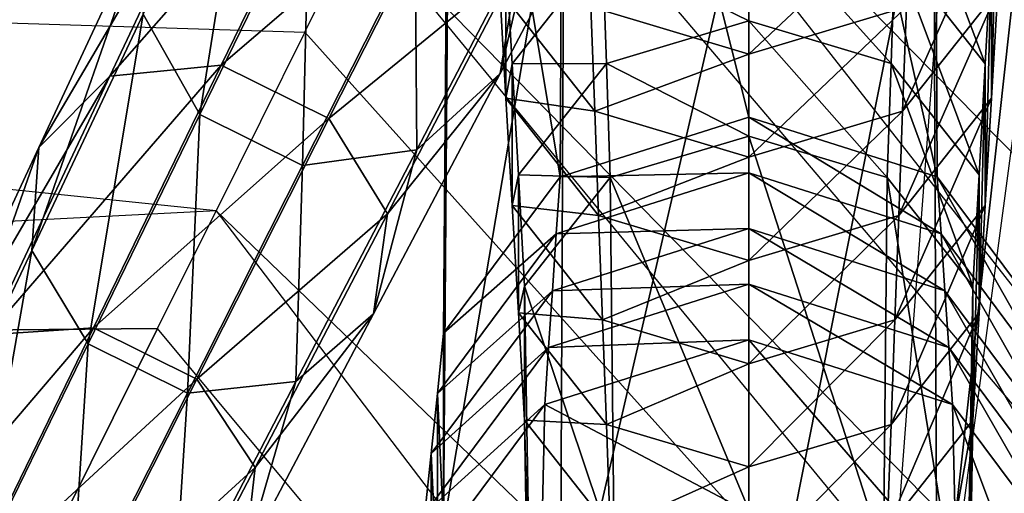
# Model space of a CAD drawing. Units: metres. Extents: x 1.23 to 2.97, y -0.69 to 1.24.
# Drawn here: x 2 to 2.1, y 0.1 to 0.15 of the extents above; entities that cross this region are included whole.
import ezdxf

# ---------------------------------------------------------------- set-up
doc = ezdxf.new("R2010")
doc.units = ezdxf.units.M

msp = doc.modelspace()

# ---------------------------------------------------------------- linework, layer by layer
for points in [[(2.097534, 0.254203, 1.122508), (2.077536, -0.010046, 1.094145), (2.111831, 0.246918, 1.129876)], [(2.068747, 0.237313, 1.136606), (2.239306, 0.030707, 1.123566), (2.073527, 0.246943, 1.12635)], [(2.111831, 0.246918, 1.129876), (2.129474, 0.237929, 1.127428), (2.077536, -0.010046, 1.094145)], [(2.068747, 0.237313, 1.136606), (2.059861, 0.219414, 1.138446), (2.239306, 0.030707, 1.123566)], [(2.070832, 0.142318, 0.269138), (2.070832, 0.221615, 0.772461), (2.052127, 0.21648, 0.780716)], [(2.089927, 0.136266, 0.272615), (2.089538, 0.21648, 0.780716), (2.070832, 0.221615, 0.772461)], [(2.089927, 0.136266, 0.272615), (2.070832, 0.221615, 0.772461), (2.070832, 0.142318, 0.269138)], [(2.229532, 0.004711, 1.131462), (2.059861, 0.219414, 1.138446), (2.054783, 0.209183, 1.148439)], [(2.051737, 0.136266, 0.272614), (2.052127, 0.21648, 0.780716), (2.040566, 0.203039, 0.802326)], [(2.070832, 0.142318, 0.269138), (2.052127, 0.21648, 0.780716), (2.051737, 0.136266, 0.272614)], [(2.101729, 0.120424, 0.281717), (2.101099, 0.203039, 0.802326), (2.089538, 0.21648, 0.780716)], [(2.101729, 0.120424, 0.281717), (2.089538, 0.21648, 0.780716), (2.089927, 0.136266, 0.272615)], [(2.054783, 0.209183, 1.148439), (2.045851, 0.191189, 1.149803), (2.229532, 0.004711, 1.131462)], [(2.051737, 0.136266, 0.272614), (2.040566, 0.203039, 0.802326), (2.039935, 0.120424, 0.281717)], [(2.039935, 0.120424, 0.281717), (2.040566, 0.203039, 0.802326), (2.040566, 0.186424, 0.829037)], [(2.045851, 0.191189, 1.149803), (2.216828, -0.027051, 1.140354), (2.040482, 0.180374, 1.159517)], [(2.039935, 0.120424, 0.281717), (2.040566, 0.186424, 0.829037), (2.039935, 0.100842, 0.292968)], [(2.039935, 0.100842, 0.292968), (2.040566, 0.186424, 0.829037), (2.052127, 0.172983, 0.850647)], [(2.089927, 0.084999, 0.302071), (2.089538, 0.172983, 0.850647), (2.101099, 0.186424, 0.829037)], [(2.089927, 0.084999, 0.302071), (2.101099, 0.186424, 0.829037), (2.101729, 0.100842, 0.292968)], [(2.040482, 0.180374, 1.159517), (2.031516, 0.162313, 1.160403), (2.216828, -0.027051, 1.140354)], [(2.020611, 0.176248, 1.141272), (2.009518, 0.152762, 1.15013), (2.015234, 0.142577, 1.142439)], [(2.020611, 0.176248, 1.141272), (2.015234, 0.142577, 1.142439), (2.026315, 0.165323, 1.133452)], [(2.030211, 0.173867, 1.183037), (2.017417, 0.147589, 1.190739), (2.006135, 0.146473, 1.183075)], [(2.030211, 0.173867, 1.183037), (2.006135, 0.146473, 1.183075), (2.018328, 0.172319, 1.175218)], [(2.041509, 0.168259, 1.183037), (2.017417, 0.147589, 1.190739), (2.030211, 0.173867, 1.183037)], [(2.039935, 0.100842, 0.292968), (2.052127, 0.172983, 0.850647), (2.051737, 0.084999, 0.302071)], [(2.051737, 0.084999, 0.302071), (2.052127, 0.172983, 0.850647), (2.070832, 0.167849, 0.858902)], [(2.070832, 0.078948, 0.305548), (2.070832, 0.167849, 0.858902), (2.089538, 0.172983, 0.850647)], [(2.070832, 0.078948, 0.305548), (2.089538, 0.172983, 0.850647), (2.089927, 0.084999, 0.302071)], [(2.018328, 0.172319, 1.175218), (2.006135, 0.146473, 1.183075), (1.998924, 0.139234, 1.170739)], [(2.018328, 0.172319, 1.175218), (1.998924, 0.139234, 1.170739), (2.010558, 0.16418, 1.162634)], [(2.058297, 0.170687, 1.153989), (2.045675, 0.146748, 1.162634), (2.04746, 0.157858, 1.175218)], [(2.04921, 0.162052, 1.141272), (2.045675, 0.146748, 1.162634), (2.058297, 0.170687, 1.153989)], [(2.08603, 0.170894, 0.540656), (2.085641, 0.15933, 0.47458), (2.094793, 0.147723, 0.487003)], [(2.08603, 0.170894, 0.540656), (2.094793, 0.147723, 0.487003), (2.095424, 0.158982, 0.553406)], [(2.096054, 0.170241, 0.619808), (2.095424, 0.158982, 0.553406), (2.095424, 0.144258, 0.569165)], [(2.096054, 0.170241, 0.619808), (2.095424, 0.144258, 0.569165), (2.096054, 0.155139, 0.635972)], [(2.041509, 0.168259, 1.183037), (2.028313, 0.14218, 1.190739), (2.017417, 0.147589, 1.190739)], [(2.04746, 0.157858, 1.175218), (2.028313, 0.14218, 1.190739), (2.041509, 0.168259, 1.183037)], [(2.051737, 0.084999, 0.302071), (2.070832, 0.167849, 0.858902), (2.070832, 0.078948, 0.305548)], [(2.096685, 0.16602, 0.702779), (2.096054, 0.155139, 0.635972), (2.08642, 0.142921, 0.649049)], [(2.096685, 0.16602, 0.702779), (2.08642, 0.142921, 0.649049), (2.08681, 0.153497, 0.716183)], [(2.026315, 0.165323, 1.133452), (2.015234, 0.142577, 1.142439), (2.02564, 0.137411, 1.142439)], [(2.026315, 0.165323, 1.133452), (2.02564, 0.137411, 1.142439), (2.037058, 0.15999, 1.133452)], [(2.010558, 0.16418, 1.162634), (1.998924, 0.139234, 1.170739), (1.998211, 0.128824, 1.158476)], [(2.010558, 0.16418, 1.162634), (1.998211, 0.128824, 1.158476), (2.009518, 0.152762, 1.15013)], [(2.056024, 0.15933, 0.47458), (2.070832, 0.152083, 0.403884), (2.070832, 0.163764, 0.469835)], [(2.087199, 0.164073, 0.783316), (2.08681, 0.153497, 0.716183), (2.070832, 0.148714, 0.721302)], [(2.087199, 0.164073, 0.783316), (2.070832, 0.148714, 0.721302), (2.070832, 0.159173, 0.788561)], [(2.070832, 0.163764, 0.469835), (2.070832, 0.152083, 0.403884), (2.085251, 0.147766, 0.408504)], [(2.070832, 0.163764, 0.469835), (2.085251, 0.147766, 0.408504), (2.085641, 0.15933, 0.47458)], [(2.031516, 0.162313, 1.160403), (1.761676, 0.159256, 1.150843), (2.025867, 0.150932, 1.169823)], [(2.031516, 0.162313, 1.160403), (2.204014, -0.047485, 1.146798), (2.025867, 0.150932, 1.169823)], [(2.037058, 0.15999, 1.133452), (2.037208, 0.139016, 1.15013), (2.04921, 0.162052, 1.141272)], [(2.04921, 0.162052, 1.141272), (2.037208, 0.139016, 1.15013), (2.045675, 0.146748, 1.162634)], [(2.037058, 0.15999, 1.133452), (2.02564, 0.137411, 1.142439), (2.037208, 0.139016, 1.15013)], [(2.025867, 0.150932, 1.169823), (2.016882, 0.132832, 1.17023), (1.761676, 0.159256, 1.150843)], [(2.04561, 0.155139, 0.635972), (2.046241, 0.144258, 0.569165), (2.046241, 0.158982, 0.553406)], [(2.046241, 0.158982, 0.553406), (2.046871, 0.147723, 0.487003), (2.056024, 0.15933, 0.47458)], [(2.046241, 0.144258, 0.569165), (2.046871, 0.147723, 0.487003), (2.046241, 0.158982, 0.553406)], [(2.046871, 0.147723, 0.487003), (2.056413, 0.147766, 0.408504), (2.056024, 0.15933, 0.47458)], [(2.070832, 0.159173, 0.788561), (2.070832, 0.148714, 0.721302), (2.054855, 0.153497, 0.716183)], [(2.056024, 0.15933, 0.47458), (2.056413, 0.147766, 0.408504), (2.070832, 0.152083, 0.403884)], [(2.085641, 0.15933, 0.47458), (2.085251, 0.147766, 0.408504), (2.094162, 0.136465, 0.4206)], [(2.085641, 0.15933, 0.47458), (2.094162, 0.136465, 0.4206), (2.094793, 0.147723, 0.487003)], [(2.095424, 0.158982, 0.553406), (2.094793, 0.147723, 0.487003), (2.094793, 0.133377, 0.502359)], [(2.095424, 0.158982, 0.553406), (2.094793, 0.133377, 0.502359), (2.095424, 0.144258, 0.569165)], [(2.04746, 0.157858, 1.175218), (2.034245, 0.132519, 1.183075), (2.028313, 0.14218, 1.190739)], [(2.045675, 0.146748, 1.162634), (2.034245, 0.132519, 1.183075), (2.04746, 0.157858, 1.175218)], [(2.054855, 0.153497, 0.716183), (2.055244, 0.142921, 0.649049), (2.04561, 0.155139, 0.635972)], [(2.055244, 0.142921, 0.649049), (2.046241, 0.144258, 0.569165), (2.04561, 0.155139, 0.635972)], [(2.096054, 0.155139, 0.635972), (2.095424, 0.144258, 0.569165), (2.08603, 0.132346, 0.581915)], [(2.096054, 0.155139, 0.635972), (2.08603, 0.132346, 0.581915), (2.08642, 0.142921, 0.649049)], [(2.009518, 0.152762, 1.15013), (1.998211, 0.128824, 1.158476), (2.003922, 0.119363, 1.150933)], [(2.009518, 0.152762, 1.15013), (2.003922, 0.119363, 1.150933), (2.015234, 0.142577, 1.142439)], [(2.070832, 0.148714, 0.721302), (2.055244, 0.142921, 0.649049), (2.054855, 0.153497, 0.716183)], [(2.08681, 0.153497, 0.716183), (2.08642, 0.142921, 0.649049), (2.070832, 0.138255, 0.654044)], [(2.08681, 0.153497, 0.716183), (2.070832, 0.138255, 0.654044), (2.070832, 0.148714, 0.721302)], [(2.056413, 0.147766, 0.408504), (2.070832, 0.140402, 0.337933), (2.070832, 0.152083, 0.403884)], [(2.070832, 0.152083, 0.403884), (2.070832, 0.140402, 0.337933), (2.084861, 0.136202, 0.342428)], [(2.070832, 0.152083, 0.403884), (2.084861, 0.136202, 0.342428), (2.085251, 0.147766, 0.408504)], [(2.025867, 0.150932, 1.169823), (2.016882, 0.132832, 1.17023), (2.204014, -0.047485, 1.146798)], [(2.070832, 0.148714, 0.721302), (2.070832, 0.138255, 0.654044), (2.055244, 0.142921, 0.649049)], [(2.017417, 0.147589, 1.190739), (2.004461, 0.12098, 1.197847), (1.993772, 0.120273, 1.190355)], [(2.017417, 0.147589, 1.190739), (1.993772, 0.120273, 1.190355), (2.006135, 0.146473, 1.183075)], [(2.028313, 0.14218, 1.190739), (2.004461, 0.12098, 1.197847), (2.017417, 0.147589, 1.190739)], [(2.046241, 0.144258, 0.569165), (2.046871, 0.133377, 0.502359), (2.046871, 0.147723, 0.487003)], [(2.046871, 0.147723, 0.487003), (2.047502, 0.136465, 0.4206), (2.056413, 0.147766, 0.408504)], [(2.046871, 0.133377, 0.502359), (2.047502, 0.136465, 0.4206), (2.046871, 0.147723, 0.487003)], [(2.047502, 0.136465, 0.4206), (2.056803, 0.136202, 0.342428), (2.056413, 0.147766, 0.408504)], [(2.056413, 0.147766, 0.408504), (2.056803, 0.136202, 0.342428), (2.070832, 0.140402, 0.337933)], [(2.085251, 0.147766, 0.408504), (2.084861, 0.136202, 0.342428), (2.093532, 0.125206, 0.354197)], [(2.085251, 0.147766, 0.408504), (2.093532, 0.125206, 0.354197), (2.094162, 0.136465, 0.4206)], [(2.094793, 0.147723, 0.487003), (2.094162, 0.136465, 0.4206), (2.094162, 0.122496, 0.435551)], [(2.094793, 0.147723, 0.487003), (2.094162, 0.122496, 0.435551), (2.094793, 0.133377, 0.502359)], [(2.045675, 0.146748, 1.162634), (2.032838, 0.122398, 1.170739), (2.034245, 0.132519, 1.183075)], [(2.037208, 0.139016, 1.15013), (2.032838, 0.122398, 1.170739), (2.045675, 0.146748, 1.162634)], [(2.006135, 0.146473, 1.183075), (1.993772, 0.120273, 1.190355), (1.987104, 0.113897, 1.178293)], [(2.006135, 0.146473, 1.183075), (1.987104, 0.113897, 1.178293), (1.998924, 0.139234, 1.170739)], [(2.055244, 0.142921, 0.649049), (2.055634, 0.132346, 0.581915), (2.046241, 0.144258, 0.569165)], [(2.055634, 0.132346, 0.581915), (2.046871, 0.133377, 0.502359), (2.046241, 0.144258, 0.569165)], [(2.095424, 0.144258, 0.569165), (2.094793, 0.133377, 0.502359), (2.085641, 0.12177, 0.514781)], [(2.095424, 0.144258, 0.569165), (2.085641, 0.12177, 0.514781), (2.08603, 0.132346, 0.581915)], [(2.070832, 0.138255, 0.654044), (2.055634, 0.132346, 0.581915), (2.055244, 0.142921, 0.649049)], [(2.08642, 0.142921, 0.649049), (2.08603, 0.132346, 0.581915), (2.070832, 0.127796, 0.586785)], [(2.08642, 0.142921, 0.649049), (2.070832, 0.127796, 0.586785), (2.070832, 0.138255, 0.654044)], [(2.015234, 0.142577, 1.142439), (2.003922, 0.119363, 1.150933), (2.013988, 0.114366, 1.150933)], [(2.028313, 0.14218, 1.190739), (2.014951, 0.115773, 1.197847), (2.004461, 0.12098, 1.197847)], [(2.015234, 0.142577, 1.142439), (2.013988, 0.114366, 1.150933), (2.02564, 0.137411, 1.142439)], [(2.034245, 0.132519, 1.183075), (2.014951, 0.115773, 1.197847), (2.028313, 0.14218, 1.190739)], [(2.070832, 0.136674, 0.198264), (2.070832, 0.142318, 0.269138), (2.051737, 0.136266, 0.272614)], [(2.090317, 0.130499, 0.201812), (2.089927, 0.136266, 0.272615), (2.070832, 0.142318, 0.269138)], [(2.090317, 0.130499, 0.201812), (2.070832, 0.142318, 0.269138), (2.070832, 0.136674, 0.198264)], [(2.056803, 0.136202, 0.342428), (2.070832, 0.10255, -0.101049), (2.070832, 0.140402, 0.337933)], [(2.070832, 0.140402, 0.337933), (2.070832, 0.10255, -0.101049), (2.084472, 0.098136, -0.100039)], [(2.070832, 0.140402, 0.337933), (2.084472, 0.098136, -0.100039), (2.084861, 0.136202, 0.342428)], [(1.998924, 0.139234, 1.170739), (1.987104, 0.113897, 1.178293), (1.9867, 0.104461, 1.166301)], [(1.998924, 0.139234, 1.170739), (1.9867, 0.104461, 1.166301), (1.998211, 0.128824, 1.158476)], [(2.02564, 0.137411, 1.142439), (2.024978, 0.115537, 1.158476), (2.037208, 0.139016, 1.15013)], [(2.037208, 0.139016, 1.15013), (2.024978, 0.115537, 1.158476), (2.032838, 0.122398, 1.170739)], [(2.070832, 0.138255, 0.654044), (2.070832, 0.127796, 0.586785), (2.055634, 0.132346, 0.581915)], [(2.02564, 0.137411, 1.142439), (2.013988, 0.114366, 1.150933), (2.024978, 0.115537, 1.158476)], [(2.070832, 0.13103, 0.12739), (2.070832, 0.136674, 0.198264), (2.051347, 0.130499, 0.201812)], [(2.070832, 0.136674, 0.198264), (2.051737, 0.136266, 0.272614), (2.051347, 0.130499, 0.201812)], [(2.090707, 0.124732, 0.131009), (2.090317, 0.130499, 0.201812), (2.070832, 0.136674, 0.198264)], [(2.090707, 0.124732, 0.131009), (2.070832, 0.136674, 0.198264), (2.070832, 0.13103, 0.12739)], [(2.051347, 0.130499, 0.201812), (2.051737, 0.136266, 0.272614), (2.039935, 0.120424, 0.281717)], [(2.046871, 0.133377, 0.502359), (2.047502, 0.122496, 0.435551), (2.047502, 0.136465, 0.4206)], [(2.047502, 0.122496, 0.435551), (2.048133, 0.125206, 0.354197), (2.047502, 0.136465, 0.4206)], [(2.047502, 0.136465, 0.4206), (2.048133, 0.125206, 0.354197), (2.056803, 0.136202, 0.342428)], [(2.048133, 0.125206, 0.354197), (2.057193, 0.098136, -0.100039), (2.056803, 0.136202, 0.342428)], [(2.056803, 0.136202, 0.342428), (2.057193, 0.098136, -0.100039), (2.070832, 0.10255, -0.101049)], [(2.084861, 0.136202, 0.342428), (2.084472, 0.098136, -0.100039), (2.092901, 0.086581, -0.097393)], [(2.084861, 0.136202, 0.342428), (2.092901, 0.086581, -0.097393), (2.093532, 0.125206, 0.354197)], [(2.10236, 0.114333, 0.2111), (2.101729, 0.120424, 0.281717), (2.089927, 0.136266, 0.272615)], [(2.10236, 0.114333, 0.2111), (2.089927, 0.136266, 0.272615), (2.090317, 0.130499, 0.201812)], [(2.094162, 0.136465, 0.4206), (2.093532, 0.125206, 0.354197), (2.093532, 0.111614, 0.368745)], [(2.094162, 0.136465, 0.4206), (2.093532, 0.111614, 0.368745), (2.094162, 0.122496, 0.435551)], [(2.010959, 0.120901, 1.17934), (2.016882, 0.132832, 1.17023), (1.735932, 0.118389, 1.159998)], [(2.016882, 0.132832, 1.17023), (2.18601, -0.089303, 1.156337), (2.010959, 0.120901, 1.17934)], [(2.055634, 0.132346, 0.581915), (2.056024, 0.12177, 0.514781), (2.046871, 0.133377, 0.502359)], [(2.056024, 0.12177, 0.514781), (2.047502, 0.122496, 0.435551), (2.046871, 0.133377, 0.502359)], [(2.094793, 0.133377, 0.502359), (2.094162, 0.122496, 0.435551), (2.085251, 0.111194, 0.447648)], [(2.094793, 0.133377, 0.502359), (2.085251, 0.111194, 0.447648), (2.085641, 0.12177, 0.514781)], [(2.034245, 0.132519, 1.183075), (2.02085, 0.106831, 1.190355), (2.014951, 0.115773, 1.197847)], [(2.032838, 0.122398, 1.170739), (2.02085, 0.106831, 1.190355), (2.034245, 0.132519, 1.183075)], [(2.070832, 0.127796, 0.586785), (2.056024, 0.12177, 0.514781), (2.055634, 0.132346, 0.581915)], [(2.08603, 0.132346, 0.581915), (2.085641, 0.12177, 0.514781), (2.070832, 0.117337, 0.519527)], [(2.08603, 0.132346, 0.581915), (2.070832, 0.117337, 0.519527), (2.070832, 0.127796, 0.586785)], [(2.070832, 0.125387, 0.056517), (2.070832, 0.13103, 0.12739), (2.050958, 0.124732, 0.131009)], [(2.070832, 0.13103, 0.12739), (2.051347, 0.130499, 0.201812), (2.050958, 0.124732, 0.131009)], [(2.091097, 0.118965, 0.060207), (2.090707, 0.124732, 0.131009), (2.070832, 0.13103, 0.12739)], [(2.091097, 0.118965, 0.060207), (2.070832, 0.13103, 0.12739), (2.070832, 0.125387, 0.056517)], [(2.050958, 0.124732, 0.131009), (2.051347, 0.130499, 0.201812), (2.039305, 0.114333, 0.2111)], [(2.051347, 0.130499, 0.201812), (2.039935, 0.120424, 0.281717), (2.039305, 0.114333, 0.2111)], [(2.10299, 0.108243, 0.140483), (2.10236, 0.114333, 0.2111), (2.090317, 0.130499, 0.201812)], [(2.10299, 0.108243, 0.140483), (2.090317, 0.130499, 0.201812), (2.090707, 0.124732, 0.131009)], [(1.998211, 0.128824, 1.158476), (1.9867, 0.104461, 1.166301), (1.992394, 0.095703, 1.158921)], [(1.998211, 0.128824, 1.158476), (1.992394, 0.095703, 1.158921), (2.003922, 0.119363, 1.150933)], [(2.070832, 0.127796, 0.586785), (2.070832, 0.117337, 0.519527), (2.056024, 0.12177, 0.514781)], [(2.050568, 0.118965, 0.060207), (2.050958, 0.124732, 0.131009), (2.038674, 0.108243, 0.140483)], [(2.050958, 0.124732, 0.131009), (2.039305, 0.114333, 0.2111), (2.038674, 0.108243, 0.140483)], [(2.047502, 0.122496, 0.435551), (2.048133, 0.111614, 0.368745), (2.048133, 0.125206, 0.354197)], [(2.048133, 0.111614, 0.368745), (2.048763, 0.086581, -0.097393), (2.048133, 0.125206, 0.354197)], [(2.048133, 0.125206, 0.354197), (2.048763, 0.086581, -0.097393), (2.057193, 0.098136, -0.100039)], [(2.070832, 0.119743, -0.014357), (2.070832, 0.125387, 0.056517), (2.050568, 0.118965, 0.060207)], [(2.070832, 0.125387, 0.056517), (2.050958, 0.124732, 0.131009), (2.050568, 0.118965, 0.060207)], [(2.091486, 0.113198, -0.010596), (2.091097, 0.118965, 0.060207), (2.070832, 0.125387, 0.056517)], [(2.091486, 0.113198, -0.010596), (2.070832, 0.125387, 0.056517), (2.070832, 0.119743, -0.014357)], [(2.103621, 0.102152, 0.069866), (2.10299, 0.108243, 0.140483), (2.090707, 0.124732, 0.131009)], [(2.103621, 0.102152, 0.069866), (2.090707, 0.124732, 0.131009), (2.091097, 0.118965, 0.060207)], [(2.093532, 0.125206, 0.354197), (2.092901, 0.086581, -0.097393), (2.092901, 0.072297, -0.094123)], [(2.093532, 0.125206, 0.354197), (2.092901, 0.072297, -0.094123), (2.093532, 0.111614, 0.368745)], [(2.032838, 0.122398, 1.170739), (2.019803, 0.097665, 1.178293), (2.02085, 0.106831, 1.190355)], [(2.024978, 0.115537, 1.158476), (2.019803, 0.097665, 1.178293), (2.032838, 0.122398, 1.170739)], [(2.056024, 0.12177, 0.514781), (2.056413, 0.111194, 0.447648), (2.047502, 0.122496, 0.435551)], [(2.056413, 0.111194, 0.447648), (2.048133, 0.111614, 0.368745), (2.047502, 0.122496, 0.435551)], [(2.070832, 0.117337, 0.519527), (2.056413, 0.111194, 0.447648), (2.056024, 0.12177, 0.514781)], [(2.085641, 0.12177, 0.514781), (2.085251, 0.111194, 0.447648), (2.070832, 0.106877, 0.452268)], [(2.085641, 0.12177, 0.514781), (2.070832, 0.106877, 0.452268), (2.070832, 0.117337, 0.519527)], [(2.094162, 0.122496, 0.435551), (2.093532, 0.111614, 0.368745), (2.084861, 0.100619, 0.380514)], [(2.094162, 0.122496, 0.435551), (2.084861, 0.100619, 0.380514), (2.085251, 0.111194, 0.447648)], [(1.735932, 0.118389, 1.159998), (2.00197, 0.102792, 1.179267), (2.010959, 0.120901, 1.17934)], [(2.004461, 0.12098, 1.197847), (1.991357, 0.094071, 1.204355), (1.981254, 0.093747, 1.197052)], [(2.004461, 0.12098, 1.197847), (1.981254, 0.093747, 1.197052), (1.993772, 0.120273, 1.190355)], [(2.014951, 0.115773, 1.197847), (1.991357, 0.094071, 1.204355), (2.004461, 0.12098, 1.197847)], [(2.010959, 0.120901, 1.17934), (2.00197, 0.102792, 1.179267), (2.18601, -0.089303, 1.156337)], [(2.039305, 0.114333, 0.2111), (2.039935, 0.120424, 0.281717), (2.039935, 0.100842, 0.292968)], [(2.070832, 0.102301, -0.48266), (2.070832, 0.119743, -0.014357), (2.050178, 0.113198, -0.010596)], [(2.070832, 0.119743, -0.014357), (2.050568, 0.118965, 0.060207), (2.050178, 0.113198, -0.010596)], [(2.091876, 0.095464, -0.482424), (2.091486, 0.113198, -0.010596), (2.070832, 0.119743, -0.014357)], [(2.091876, 0.095464, -0.482424), (2.070832, 0.119743, -0.014357), (2.070832, 0.102301, -0.48266)], [(2.003922, 0.119363, 1.150933), (1.992394, 0.095703, 1.158921), (2.002113, 0.090879, 1.158921)], [(2.003922, 0.119363, 1.150933), (2.002113, 0.090879, 1.158921), (2.013988, 0.114366, 1.150933)], [(2.050178, 0.113198, -0.010596), (2.050568, 0.118965, 0.060207), (2.038044, 0.102152, 0.069866)], [(2.050568, 0.118965, 0.060207), (2.038674, 0.108243, 0.140483), (2.038044, 0.102152, 0.069866)], [(2.104251, 0.096062, -0.00075), (2.103621, 0.102152, 0.069866), (2.091097, 0.118965, 0.060207)], [(2.104251, 0.096062, -0.00075), (2.091097, 0.118965, 0.060207), (2.091486, 0.113198, -0.010596)], [(2.070832, 0.117337, 0.519527), (2.070832, 0.106877, 0.452268), (2.056413, 0.111194, 0.447648)], [(2.014951, 0.115773, 1.197847), (2.001439, 0.089066, 1.204355), (1.991357, 0.094071, 1.204355)], [(2.02085, 0.106831, 1.190355), (2.001439, 0.089066, 1.204355), (2.014951, 0.115773, 1.197847)], [(2.013988, 0.114366, 1.150933), (2.012531, 0.091639, 1.166301), (2.024978, 0.115537, 1.158476)], [(2.024978, 0.115537, 1.158476), (2.012531, 0.091639, 1.166301), (2.019803, 0.097665, 1.178293)], [(2.013988, 0.114366, 1.150933), (2.002113, 0.090879, 1.158921), (2.012531, 0.091639, 1.166301)], [(2.038674, 0.108243, 0.140483), (2.039305, 0.114333, 0.2111), (2.039305, 0.094352, 0.222581)], [(2.039305, 0.114333, 0.2111), (2.039935, 0.100842, 0.292968), (2.039305, 0.094352, 0.222581)], [(2.049788, 0.095464, -0.482424), (2.050178, 0.113198, -0.010596), (2.037413, 0.096062, -0.00075)], [(2.050178, 0.113198, -0.010596), (2.038044, 0.102152, 0.069866), (2.037413, 0.096062, -0.00075)], [(2.070832, 0.102301, -0.48266), (2.050178, 0.113198, -0.010596), (2.049788, 0.095464, -0.482424)], [(2.104882, 0.077565, -0.481806), (2.104251, 0.096062, -0.00075), (2.091486, 0.113198, -0.010596)], [(2.104882, 0.077565, -0.481806), (2.091486, 0.113198, -0.010596), (2.091876, 0.095464, -0.482424)], [(2.056413, 0.111194, 0.447648), (2.056803, 0.100619, 0.380514), (2.048133, 0.111614, 0.368745)], [(2.056803, 0.100619, 0.380514), (2.048763, 0.072297, -0.094123), (2.048133, 0.111614, 0.368745)], [(2.048133, 0.111614, 0.368745), (2.048763, 0.072297, -0.094123), (2.048763, 0.086581, -0.097393)], [(2.070832, 0.106877, 0.452268), (2.056803, 0.100619, 0.380514), (2.056413, 0.111194, 0.447648)], [(2.085251, 0.111194, 0.447648), (2.084861, 0.100619, 0.380514), (2.070832, 0.096418, 0.385009)], [(2.085251, 0.111194, 0.447648), (2.070832, 0.096418, 0.385009), (2.070832, 0.106877, 0.452268)], [(2.093532, 0.111614, 0.368745), (2.092901, 0.072297, -0.094123), (2.084472, 0.060742, -0.091477)], [(2.093532, 0.111614, 0.368745), (2.084472, 0.060742, -0.091477), (2.084861, 0.100619, 0.380514)], [(2.038044, 0.102152, 0.069866), (2.038674, 0.108243, 0.140483), (2.038674, 0.087861, 0.152194)], [(2.038674, 0.108243, 0.140483), (2.039305, 0.094352, 0.222581), (2.038674, 0.087861, 0.152194)], [(2.02085, 0.106831, 1.190355), (2.00729, 0.080823, 1.197052), (2.001439, 0.089066, 1.204355)], [(2.019803, 0.097665, 1.178293), (2.00729, 0.080823, 1.197052), (2.02085, 0.106831, 1.190355)], [(2.070832, 0.106877, 0.452268), (2.070832, 0.096418, 0.385009), (2.056803, 0.100619, 0.380514)]]:
    msp.add_3dface(points)

doc.saveas('drawing.dxf')
